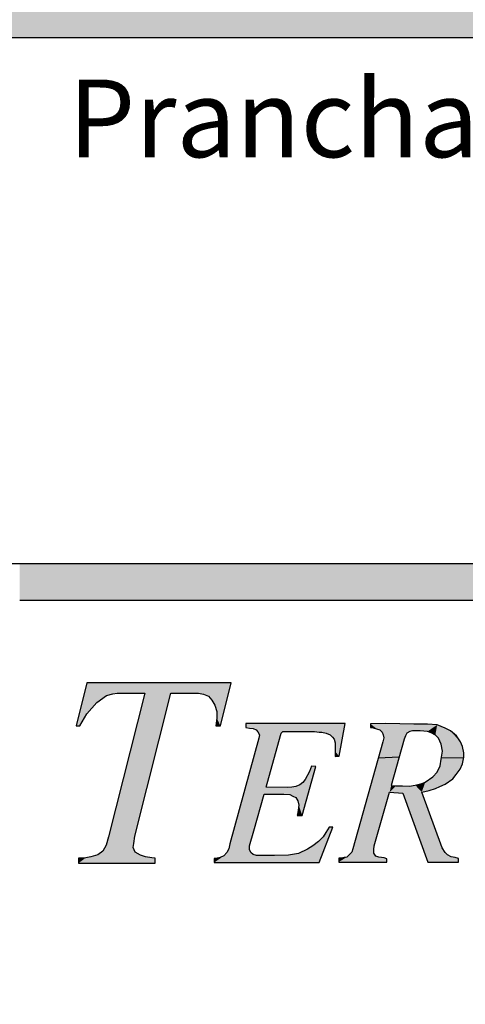
# Model space of a CAD drawing. Extents: x 181561 to 182290, y 1668616 to 1669133.
# Drawn here: x 182163 to 182173, y 1668639 to 1668660 of the extents above; entities that cross this region are included whole.
import ezdxf

# ---------------------------------------------------------------- set-up
doc = ezdxf.new("R2010")
doc.units = 0
doc.header["$LTSCALE"] = 6
doc.header["$MEASUREMENT"] = 0
doc.layers.get('0').update_dxf_attribs({"linetype": 'CONTINUOUS'})
doc.layers.add('SELO-N', color=114, linetype='CONTINUOUS')
doc.styles.add('SERIA', font='SERIA.SHX')

# ---------------------------------------------------------------- blocks, each defined once
blk = doc.blocks.new('*U15', base_point=(1754.574, 1072.111))
at = {"color": 0}
for points in [[(1606.851, 1074.111), (1599.242, 1074.111), (1599.242, 1072.111)], [(1599.242, 1072.111), (1754.574, 1072.111), (1606.851, 1074.111)], [(1754.574, 1072.111), (1754.574, 1074.111), (1606.851, 1074.111)]]:
    blk.add_solid(points, dxfattribs=at)
blk = doc.blocks.new('*U18', base_point=(1610.732, 1059.033))
at = {"color": 0}
for points in [[(1617.046, 1065.617), (1611.599, 1065.617), (1611.599, 1065.404)], [(1617.046, 1065.617), (1611.599, 1065.404), (1611.812, 1065.373)], [(1617.046, 1065.617), (1611.812, 1065.373), (1612.01, 1065.343)], [(1617.046, 1065.617), (1612.01, 1065.343), (1612.162, 1065.267)], [(1617.046, 1065.617), (1612.162, 1065.267), (1612.268, 1065.16)], [(1613.622, 1065.176), (1617.046, 1065.617), (1612.268, 1065.16)], [(1613.546, 1065.084), (1613.622, 1065.176), (1612.268, 1065.16)], [(1613.501, 1064.963), (1613.546, 1065.084), (1612.268, 1065.16)], [(1613.501, 1064.963), (1612.268, 1065.16), (1612.344, 1065.008)], [(1613.622, 1065.176), (1615.372, 1065.176), (1617.046, 1065.617)], [(1613.622, 1065.176), (1613.699, 1065.176), (1615.372, 1065.176)], [(1615.372, 1065.176), (1615.768, 1065.145), (1617.046, 1065.617)], [(1615.372, 1065.176), (1615.615, 1065.145), (1615.768, 1065.145)], [(1615.768, 1065.145), (1616.011, 1065.084), (1617.046, 1065.617)], [(1616.011, 1065.084), (1616.224, 1064.993), (1617.046, 1065.617)], [(1616.224, 1064.993), (1616.346, 1064.872), (1617.046, 1065.617)], [(1616.346, 1064.872), (1616.437, 1064.765), (1617.046, 1065.617)], [(1616.437, 1064.765), (1616.498, 1064.568), (1617.046, 1065.617)], [(1616.498, 1064.568), (1616.726, 1063.822), (1617.046, 1065.617)], [(1612.314, 1064.811), (1610.732, 1059.033), (1610.671, 1058.759)], [(1612.314, 1064.811), (1610.671, 1058.759), (1611.812, 1058.927)], [(1611.812, 1058.927), (1612.603, 1061.755), (1612.344, 1065.008)], [(1612.344, 1065.008), (1612.314, 1064.811), (1611.812, 1058.927)], [(1612.71, 1062.135), (1613.501, 1064.963), (1612.344, 1065.008)], [(1612.603, 1061.755), (1612.71, 1062.135), (1612.344, 1065.008)], [(1616.498, 1064.568), (1616.498, 1064.355), (1616.498, 1064.081)], [(1616.498, 1064.568), (1616.498, 1064.081), (1616.726, 1063.822)], [(1616.498, 1064.081), (1616.498, 1063.807), (1616.726, 1063.822)], [(1614.687, 1060.584), (1615.448, 1063.26), (1615.205, 1063.275)], [(1614.687, 1060.584), (1615.205, 1063.275), (1615.098, 1062.986)], [(1614.687, 1060.584), (1615.098, 1062.986), (1614.855, 1062.545)], [(1614.687, 1060.584), (1614.855, 1062.545), (1614.733, 1062.393)], [(1612.603, 1061.755), (1613.683, 1061.74), (1614.338, 1062.165)], [(1612.603, 1061.755), (1614.338, 1062.165), (1614.125, 1062.135)], [(1612.603, 1061.755), (1614.125, 1062.135), (1613.896, 1062.12)], [(1612.603, 1061.755), (1613.896, 1062.12), (1612.71, 1062.135)], [(1613.683, 1061.74), (1614.018, 1061.724), (1614.566, 1062.256)], [(1613.683, 1061.74), (1614.566, 1062.256), (1614.338, 1062.165)], [(1614.018, 1061.724), (1614.185, 1061.648), (1614.733, 1062.393)], [(1614.018, 1061.724), (1614.733, 1062.393), (1614.566, 1062.256)], [(1614.185, 1061.648), (1614.338, 1061.557), (1614.733, 1062.393)], [(1614.338, 1061.557), (1614.459, 1061.375), (1614.733, 1062.393)], [(1614.459, 1061.375), (1614.687, 1060.584), (1614.733, 1062.393)], [(1611.812, 1058.927), (1612.04, 1059.733), (1612.603, 1061.755)], [(1614.459, 1061.375), (1614.505, 1061.147), (1614.687, 1060.584)], [(1614.474, 1060.873), (1614.429, 1060.63), (1614.687, 1060.584)], [(1614.505, 1061.147), (1614.474, 1060.873), (1614.687, 1060.584)], [(1614.429, 1060.63), (1614.414, 1060.584), (1614.687, 1060.584)], [(1615.631, 1057.999), (1616.376, 1059.945), (1616.163, 1059.945)], [(1615.631, 1057.999), (1616.163, 1059.945), (1615.996, 1059.641)], [(1615.631, 1057.999), (1615.844, 1059.413), (1615.585, 1059.155)], [(1615.631, 1057.999), (1615.996, 1059.641), (1615.844, 1059.413)], [(1610.671, 1058.759), (1610.564, 1058.547), (1612.192, 1058.395)], [(1610.671, 1058.759), (1611.812, 1058.714), (1611.812, 1058.927)], [(1610.671, 1058.759), (1612.192, 1058.395), (1612.01, 1058.44)], [(1610.671, 1058.759), (1612.01, 1058.44), (1611.873, 1058.562)], [(1610.671, 1058.759), (1611.873, 1058.562), (1611.812, 1058.714)], [(1615.631, 1057.999), (1614.976, 1058.729), (1614.49, 1058.501)], [(1615.631, 1057.999), (1615.281, 1058.927), (1614.976, 1058.729)], [(1615.631, 1057.999), (1615.585, 1059.155), (1615.281, 1058.927)], [(1610.397, 1058.364), (1610.199, 1058.273), (1609.865, 1057.999)], [(1610.397, 1058.364), (1609.865, 1057.999), (1615.631, 1057.999)], [(1610.199, 1058.273), (1610.032, 1058.243), (1609.865, 1057.999)], [(1610.032, 1058.243), (1609.865, 1058.227), (1609.865, 1057.999)], [(1610.564, 1058.547), (1610.397, 1058.364), (1615.631, 1057.999)], [(1610.564, 1058.547), (1615.631, 1057.999), (1612.192, 1058.395)], [(1615.631, 1057.999), (1613.181, 1058.395), (1612.192, 1058.395)], [(1615.631, 1057.999), (1613.942, 1058.41), (1613.181, 1058.395)], [(1615.631, 1057.999), (1614.49, 1058.501), (1613.942, 1058.41)]]:
    blk.add_solid(points, dxfattribs=at)
blk = doc.blocks.new('*U17', base_point=(1604.078, 1059.41))
at = {"color": 0}
for points in [[(1602.892, 1067.845), (1602.309, 1065.495), (1602.51, 1065.495)], [(1602.892, 1067.845), (1602.51, 1065.495), (1602.892, 1066.158)], [(1602.892, 1067.845), (1602.892, 1066.158), (1603.435, 1066.781)], [(1602.892, 1067.845), (1603.435, 1066.781), (1603.977, 1067.162)], [(1602.892, 1067.845), (1603.977, 1067.162), (1604.319, 1067.243)], [(1602.892, 1067.845), (1604.319, 1067.243), (1604.56, 1067.283)], [(1610.79, 1067.845), (1602.892, 1067.845), (1604.56, 1067.283)], [(1610.79, 1067.845), (1604.56, 1067.283), (1606.067, 1067.283)], [(1607.494, 1067.283), (1610.79, 1067.845), (1606.067, 1067.283)], [(1607.494, 1067.283), (1609.002, 1067.283), (1610.79, 1067.845)], [(1609.002, 1067.283), (1609.283, 1067.222), (1610.79, 1067.845)], [(1609.283, 1067.222), (1609.564, 1067.122), (1610.79, 1067.845)], [(1609.564, 1067.122), (1609.745, 1066.901), (1610.79, 1067.845)], [(1609.745, 1066.901), (1609.906, 1066.62), (1610.79, 1067.845)], [(1609.906, 1066.62), (1610.007, 1066.278), (1610.79, 1067.845)], [(1610.007, 1066.278), (1610.208, 1065.495), (1610.79, 1067.845)], [(1606.067, 1067.283), (1604.078, 1059.41), (1605.424, 1058.827)], [(1606.067, 1067.283), (1605.424, 1058.827), (1605.525, 1059.45)], [(1605.525, 1059.45), (1607.494, 1067.283), (1606.067, 1067.283)], [(1610.007, 1066.278), (1610.007, 1065.937), (1610.208, 1065.495)], [(1610.007, 1065.937), (1609.986, 1065.616), (1610.208, 1065.495)], [(1609.986, 1065.616), (1609.966, 1065.495), (1610.208, 1065.495)], [(1604.078, 1059.41), (1603.957, 1058.948), (1605.545, 1058.566)], [(1604.078, 1059.41), (1605.545, 1058.566), (1605.424, 1058.827)], [(1605.424, 1058.827), (1605.465, 1059.048), (1605.525, 1059.45)], [(1603.957, 1058.948), (1603.776, 1058.626), (1606.108, 1058.305)], [(1603.957, 1058.948), (1606.108, 1058.305), (1605.826, 1058.405)], [(1603.957, 1058.948), (1605.826, 1058.405), (1605.545, 1058.566)], [(1603.495, 1058.425), (1603.113, 1058.305), (1602.43, 1057.963)], [(1603.495, 1058.425), (1602.43, 1057.963), (1606.108, 1058.305)], [(1603.113, 1058.305), (1602.832, 1058.265), (1602.43, 1057.963)], [(1602.43, 1057.963), (1606.449, 1058.265), (1606.108, 1058.305)], [(1602.832, 1058.265), (1602.43, 1058.245), (1602.43, 1057.963)], [(1602.43, 1057.963), (1606.63, 1058.245), (1606.449, 1058.265)], [(1602.43, 1057.963), (1606.63, 1057.963), (1606.63, 1058.245)], [(1603.776, 1058.626), (1603.495, 1058.425), (1606.108, 1058.305)]]:
    blk.add_solid(points, dxfattribs=at)
blk = doc.blocks.new('*U20', base_point=(1623.362, 1064.61))
at = {"color": 0}
for points in [[(1620.813, 1065.589), (1619.273, 1065.617), (1618.432, 1065.603)], [(1618.432, 1065.603), (1618.432, 1065.393), (1618.572, 1065.379)], [(1622.087, 1065.547), (1620.813, 1065.589), (1618.432, 1065.603)], [(1618.432, 1065.603), (1618.572, 1065.379), (1618.768, 1065.337)], [(1622.087, 1065.547), (1618.432, 1065.603), (1618.768, 1065.337)], [(1622.087, 1065.547), (1618.768, 1065.337), (1618.951, 1065.267)], [(1622.087, 1065.547), (1618.951, 1065.267), (1619.077, 1065.141)], [(1622.087, 1065.547), (1619.077, 1065.141), (1620.589, 1065.183)], [(1619.077, 1065.141), (1620.421, 1065.099), (1620.589, 1065.183)], [(1619.077, 1065.141), (1619.133, 1065.001), (1620.002, 1063.77)], [(1619.077, 1065.141), (1620.002, 1063.77), (1620.281, 1064.764)], [(1619.077, 1065.141), (1620.281, 1064.764), (1620.351, 1064.945)], [(1619.077, 1065.141), (1620.351, 1064.945), (1620.421, 1065.099)], [(1622.087, 1065.547), (1620.589, 1065.183), (1620.743, 1065.211)], [(1620.743, 1065.211), (1621.149, 1065.211), (1622.087, 1065.547)], [(1622.087, 1065.547), (1621.555, 1065.589), (1620.813, 1065.589)], [(1621.149, 1065.211), (1621.555, 1065.183), (1622.087, 1065.547)], [(1621.555, 1065.183), (1621.765, 1065.113), (1622.087, 1065.547)], [(1621.765, 1065.113), (1621.989, 1064.987), (1622.087, 1065.547)], [(1621.989, 1064.987), (1623.536, 1063.743), (1622.087, 1065.547)], [(1622.816, 1065.211), (1622.522, 1065.365), (1622.087, 1065.547)], [(1623.362, 1064.61), (1622.816, 1065.211), (1622.087, 1065.547)], [(1623.536, 1063.743), (1623.362, 1064.61), (1622.087, 1065.547)], [(1623.362, 1064.61), (1623.138, 1064.945), (1622.816, 1065.211)], [(1619.105, 1064.61), (1618.855, 1063.718), (1620.002, 1063.77)], [(1619.161, 1064.833), (1619.105, 1064.61), (1620.002, 1063.77)], [(1619.133, 1065.001), (1619.161, 1064.833), (1620.002, 1063.77)], [(1621.989, 1064.987), (1622.158, 1064.819), (1623.536, 1063.743)], [(1622.158, 1064.819), (1622.298, 1064.484), (1623.536, 1063.743)], [(1623.544, 1064.022), (1623.474, 1064.358), (1623.362, 1064.61)], [(1623.536, 1063.743), (1623.544, 1064.022), (1623.362, 1064.61)], [(1622.298, 1064.484), (1622.382, 1064.106), (1623.536, 1063.743)], [(1622.382, 1064.106), (1622.327, 1063.759), (1623.536, 1063.743)], [(1623.536, 1063.743), (1623.544, 1063.784), (1623.544, 1064.022)]]:
    blk.add_solid(points, dxfattribs=at)
blk = doc.blocks.new('*U19', base_point=(1621.247, 1061.866))
at = {"color": 0}
for points in [[(1619.567, 1062.216), (1618.855, 1063.718), (1617.466, 1058.746)], [(1619.567, 1062.216), (1620.002, 1063.77), (1618.855, 1063.718)], [(1623.348, 1063.126), (1622.312, 1063.658), (1622.242, 1063.294)], [(1623.536, 1063.743), (1622.327, 1063.759), (1622.312, 1063.658)], [(1623.348, 1063.126), (1623.536, 1063.743), (1622.312, 1063.658)], [(1623.348, 1063.126), (1623.474, 1063.406), (1623.536, 1063.743)], [(1621.247, 1061.866), (1622.228, 1062.16), (1623.348, 1063.126)], [(1621.247, 1061.866), (1623.348, 1063.126), (1622.087, 1062.958)], [(1621.247, 1061.866), (1622.087, 1062.958), (1621.849, 1062.692)], [(1623.348, 1063.126), (1622.242, 1063.294), (1622.087, 1062.958)], [(1622.228, 1062.16), (1622.942, 1062.594), (1623.348, 1063.126)], [(1622.942, 1062.594), (1623.124, 1062.818), (1623.348, 1063.126)], [(1621.247, 1061.866), (1621.849, 1062.692), (1621.429, 1062.398)], [(1622.228, 1062.16), (1622.522, 1062.286), (1622.942, 1062.594)], [(1619.567, 1062.216), (1617.466, 1058.746), (1617.41, 1058.578)], [(1619.567, 1062.216), (1617.41, 1058.578), (1618.642, 1058.913)], [(1619.567, 1062.216), (1618.642, 1058.913), (1619.483, 1061.866)], [(1619.483, 1061.866), (1621.247, 1061.866), (1620.883, 1062.244)], [(1619.483, 1061.866), (1620.883, 1062.244), (1620.575, 1062.188)], [(1619.819, 1062.202), (1619.567, 1062.216), (1619.483, 1061.866)], [(1619.483, 1061.866), (1620.575, 1062.188), (1619.819, 1062.202)], [(1620.575, 1062.188), (1620.183, 1062.202), (1619.819, 1062.202)], [(1621.247, 1061.866), (1621.247, 1062.328), (1620.883, 1062.244)], [(1621.247, 1061.866), (1621.429, 1062.398), (1621.247, 1062.328)], [(1621.247, 1061.866), (1622.003, 1062.062), (1622.228, 1062.16)], [(1621.247, 1061.866), (1621.653, 1061.95), (1622.003, 1062.062)], [(1619.483, 1061.866), (1620.211, 1061.797), (1621.247, 1061.866)], [(1620.211, 1061.797), (1622.368, 1058.802), (1621.247, 1061.866)], [(1620.211, 1061.797), (1621.569, 1058.032), (1622.522, 1058.55)], [(1620.211, 1061.797), (1622.522, 1058.55), (1622.368, 1058.802)], [(1617.41, 1058.578), (1618.614, 1058.718), (1618.642, 1058.913)], [(1617.41, 1058.578), (1618.614, 1058.522), (1618.614, 1058.718)], [(1616.696, 1058.032), (1618.895, 1058.298), (1618.726, 1058.354)], [(1617.13, 1058.298), (1616.696, 1058.032), (1618.726, 1058.354)], [(1616.696, 1058.032), (1619.329, 1058.214), (1618.895, 1058.298)], [(1617.13, 1058.298), (1616.99, 1058.27), (1616.696, 1058.032)], [(1616.99, 1058.27), (1616.836, 1058.242), (1616.696, 1058.032)], [(1616.836, 1058.242), (1616.696, 1058.242), (1616.696, 1058.032)], [(1616.696, 1058.032), (1619.329, 1058.032), (1619.329, 1058.214)], [(1617.298, 1058.466), (1617.13, 1058.298), (1618.726, 1058.354)], [(1617.41, 1058.578), (1617.298, 1058.466), (1618.726, 1058.354)], [(1617.41, 1058.578), (1618.726, 1058.354), (1618.614, 1058.522)], [(1619.329, 1058.214), (1619.175, 1058.256), (1618.895, 1058.298)], [(1621.569, 1058.032), (1622.648, 1058.424), (1622.522, 1058.55)], [(1621.569, 1058.032), (1622.858, 1058.312), (1622.648, 1058.424)], [(1621.569, 1058.032), (1623.264, 1058.228), (1622.858, 1058.312)], [(1621.569, 1058.032), (1623.264, 1058.032), (1623.264, 1058.228)], [(1623.264, 1058.228), (1623.082, 1058.27), (1622.858, 1058.312)]]:
    blk.add_solid(points, dxfattribs=at)

msp = doc.modelspace()

# ---------------------------------------------------------------- hatches: boundary and pattern name
at = {"layer": 'SELO-N'}
msp.add_hatch(color=256, dxfattribs=at).paths.add_polyline_path([(182162.669, 1668659.672), (182224.617, 1668659.672), (182280.433, 1668659.672), (182280.433, 1668626.048), (182224.617, 1668626.048), (182224.617, 1668625.27), (182281.211, 1668625.27), (182281.211, 1668660.449), (182224.617, 1668660.449), (182162.669, 1668660.449), (182157.119, 1668660.449), (182151.461, 1668660.449), (182151.461, 1668625.27), (182162.669, 1668625.27), (182162.669, 1668626.048), (182152.239, 1668626.048), (182152.239, 1668659.672)])

# ---------------------------------------------------------------- linework, layer by layer
for p, q in [((182224.617, 1668659.672), (182162.669, 1668659.672)), ((182171.529, 1668644.345), (182171.083, 1668644.325)), ((182172.433, 1668644.341), (182172.903, 1668644.335))]:
    msp.add_line(p, q, dxfattribs=at)
for points in [[(182224.617, 1668648.464), (182166.405, 1668648.464), (182162.669, 1668648.464)], [(182223.84, 1668647.686), (182163.447, 1668647.686)]]:
    msp.add_lwpolyline(points, dxfattribs=at)
at = {"layer": 'SELO-N', "color": 114}
for points in [[(182167.948, 1668645.93), (182164.877, 1668645.93), (182164.65, 1668645.016), (182164.728, 1668645.016), (182164.877, 1668645.274), (182165.088, 1668645.516), (182165.299, 1668645.664), (182165.431, 1668645.695), (182165.525, 1668645.711), (182166.111, 1668645.711), (182165.338, 1668642.65), (182165.291, 1668642.47), (182165.22, 1668642.345), (182165.111, 1668642.267), (182164.963, 1668642.221), (182164.853, 1668642.205), (182164.697, 1668642.197), (182164.697, 1668642.088), (182166.33, 1668642.088), (182166.33, 1668642.197), (182166.26, 1668642.205), (182166.127, 1668642.221), (182166.017, 1668642.26), (182165.908, 1668642.322), (182165.861, 1668642.424), (182165.877, 1668642.509), (182165.9, 1668642.666), (182166.666, 1668645.711), (182167.252, 1668645.711), (182167.361, 1668645.688), (182167.471, 1668645.649), (182167.541, 1668645.563), (182167.604, 1668645.453), (182167.643, 1668645.321), (182167.643, 1668645.188), (182167.635, 1668645.063), (182167.627, 1668645.016), (182167.721, 1668645.016)], [(182170.38, 1668645.063), (182168.262, 1668645.063), (182168.262, 1668644.981), (182168.345, 1668644.969), (182168.422, 1668644.957), (182168.481, 1668644.927), (182168.522, 1668644.886), (182168.552, 1668644.827), (182168.54, 1668644.75), (182167.925, 1668642.504), (182167.901, 1668642.397), (182167.86, 1668642.315), (182167.795, 1668642.244), (182167.718, 1668642.208), (182167.653, 1668642.196), (182167.588, 1668642.19), (182167.588, 1668642.102), (182169.829, 1668642.102), (182170.119, 1668642.858), (182170.036, 1668642.858), (182169.971, 1668642.74), (182169.912, 1668642.651), (182169.812, 1668642.551), (182169.693, 1668642.462), (182169.575, 1668642.385), (182169.386, 1668642.297), (182169.173, 1668642.261), (182168.877, 1668642.255), (182168.493, 1668642.255), (182168.422, 1668642.273), (182168.368, 1668642.32), (182168.345, 1668642.38), (182168.345, 1668642.462), (182168.433, 1668642.776), (182168.652, 1668643.562), (182169.072, 1668643.556), (182169.202, 1668643.55), (182169.267, 1668643.52), (182169.327, 1668643.485), (182169.374, 1668643.414), (182169.392, 1668643.325), (182169.38, 1668643.219), (182169.362, 1668643.124), (182169.356, 1668643.107), (182169.463, 1668643.107), (182169.758, 1668644.147), (182169.664, 1668644.153), (182169.622, 1668644.041), (182169.528, 1668643.869), (182169.48, 1668643.81), (182169.415, 1668643.757), (182169.327, 1668643.721), (182169.244, 1668643.71), (182169.155, 1668643.704), (182168.694, 1668643.71), (182169.001, 1668644.809), (182169.019, 1668644.856), (182169.049, 1668644.892), (182169.078, 1668644.892), (182169.729, 1668644.892), (182169.824, 1668644.88), (182169.883, 1668644.88), (182169.977, 1668644.856), (182170.06, 1668644.821), (182170.107, 1668644.774), (182170.143, 1668644.732), (182170.167, 1668644.655), (182170.167, 1668644.573), (182170.167, 1668644.466), (182170.167, 1668644.36), (182170.255, 1668644.366)], [(182170.919, 1668645.058), (182170.919, 1668644.977), (182170.973, 1668644.971), (182171.049, 1668644.955), (182171.12, 1668644.928), (182171.169, 1668644.879), (182171.191, 1668644.824), (182171.202, 1668644.759), (182171.18, 1668644.672), (182170.543, 1668642.392), (182170.521, 1668642.327), (182170.478, 1668642.283), (182170.412, 1668642.218), (182170.358, 1668642.207), (182170.298, 1668642.196), (182170.244, 1668642.196), (182170.244, 1668642.114), (182171.267, 1668642.114), (182171.267, 1668642.185), (182171.207, 1668642.201), (182171.098, 1668642.218), (182171.033, 1668642.239), (182170.99, 1668642.305), (182170.99, 1668642.381), (182171, 1668642.457), (182171.327, 1668643.605), (182171.61, 1668643.578), (182172.138, 1668642.114), (182172.797, 1668642.114), (182172.797, 1668642.191), (182172.726, 1668642.207), (182172.639, 1668642.223), (182172.558, 1668642.267), (182172.509, 1668642.316), (182172.449, 1668642.414), (182172.013, 1668643.605), (182172.171, 1668643.638), (182172.307, 1668643.681), (182172.394, 1668643.72), (182172.509, 1668643.769), (182172.672, 1668643.888), (182172.743, 1668643.975), (182172.83, 1668644.095), (182172.879, 1668644.204), (182172.906, 1668644.351), (182172.906, 1668644.443), (182172.879, 1668644.574), (182172.835, 1668644.672), (182172.748, 1668644.802), (182172.623, 1668644.906), (182172.509, 1668644.966), (182172.34, 1668645.036), (182172.133, 1668645.053), (182171.844, 1668645.053), (182171.245, 1668645.064)], [(182171.637, 1668644.732), (182171.36, 1668643.741), (182171.458, 1668643.736), (182171.599, 1668643.736), (182171.752, 1668643.73), (182171.872, 1668643.752), (182172.013, 1668643.785), (182172.084, 1668643.812), (182172.247, 1668643.926), (182172.34, 1668644.03), (182172.4, 1668644.16), (182172.427, 1668644.302), (182172.454, 1668644.476), (182172.422, 1668644.623), (182172.367, 1668644.753), (182172.302, 1668644.819), (182172.215, 1668644.868), (182172.133, 1668644.895), (182171.975, 1668644.906), (182171.817, 1668644.906), (182171.757, 1668644.895), (182171.692, 1668644.862), (182171.665, 1668644.802)]]:
    msp.add_lwpolyline(points, close=True, dxfattribs=at)

# ---------------------------------------------------------------- block references
at = {"layer": 'SELO-N', "xscale": 0.3888, "yscale": 0.3888, "zscale": 0.3888}
for name, p in [('*U15', (182223.84, 1668647.686)), ('*U17', (182165.338, 1668642.65)), ('*U18', (182167.925, 1668642.504)), ('*U20', (182172.835, 1668644.672)), ('*U19', (182172.013, 1668643.605))]:
    msp.add_blockref(name, p, dxfattribs=at)

# ---------------------------------------------------------------- texts
at = {"layer": 'SELO-N', "style": 'SERIA'}
msp.add_text('Prancha:', height=1.6545, dxfattribs=at).set_placement((182164.48, 1668657.131))

doc.saveas('drawing.dxf')
